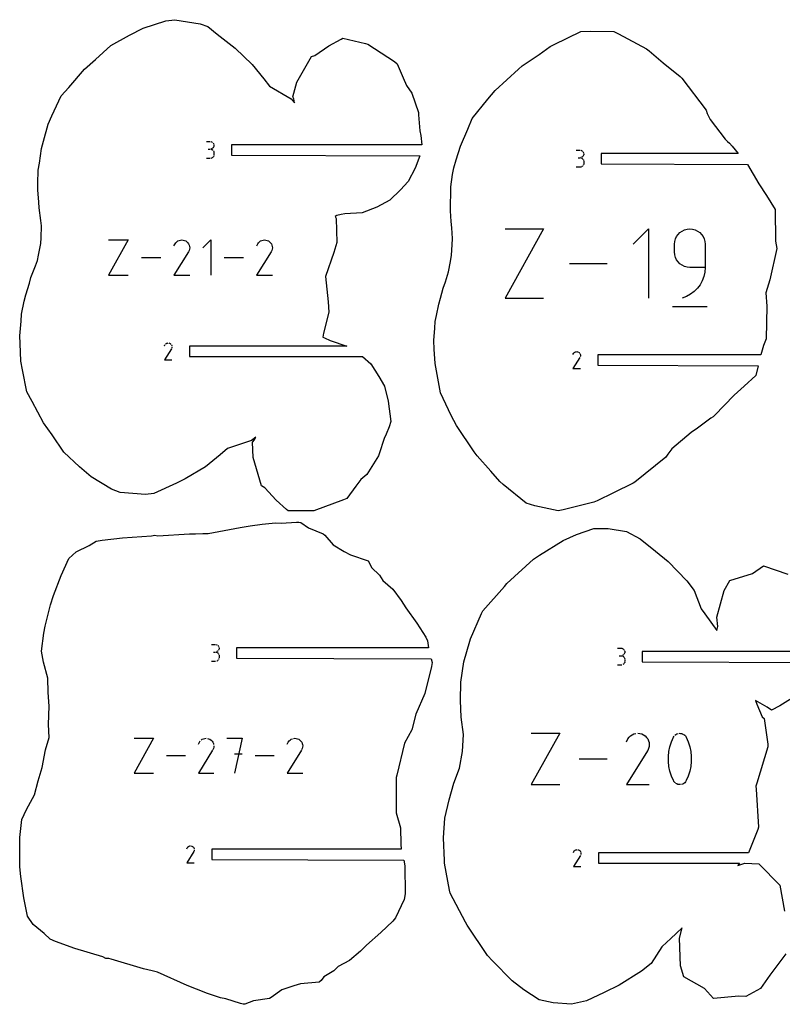
# Model space of a CAD drawing. Units: millimetres. Extents: x 1770 to 2562, y 309 to 1502.
# Drawn here: x 2165 to 2381, y 865 to 1145 of the extents above; entities that cross this region are included whole.
import ezdxf

# ---------------------------------------------------------------- set-up
doc = ezdxf.new("R2010")
doc.units = ezdxf.units.MM
doc.layers.add('Make2D$Visible$Curvas', color=18, linetype='Continuous', true_color=0x000000)

msp = doc.modelspace()

# ---------------------------------------------------------------- linework, layer by layer
at = {"layer": 'Make2D$Visible$Curvas', "color": 5, "lineweight": -3, "true_color": 0x0000ff}
for points in [[(2165.37, 1045.37), (2164.92, 1047.91), (2164.7, 1052.93), (2164.59, 1055.07), (2165, 1059.27), (2165.14, 1061.26), (2165.89, 1064.94), (2166.29, 1066.73), (2167.38, 1070.06), (2167.8, 1071.6), (2169.09, 1074.93), (2169.66, 1076.44), (2169.93, 1078), (2170.59, 1081.31), (2170.69, 1082.93), (2170.8, 1086.26), (2170.59, 1087.86), (2170.09, 1091.39), (2170.04, 1092.99), (2169.74, 1096.5), (2169.76, 1098.33), (2169.88, 1102.09), (2170.19, 1104.07), (2170.76, 1108.26), (2171.36, 1110.31), (2172.72, 1115.13), (2173.74, 1117.49), (2176.39, 1123.23), (2178.5, 1125.61), (2182.96, 1130.74), (2186.13, 1133.5), (2190.52, 1137.51), (2195.79, 1140.44), (2199.63, 1142.39), (2206.13, 1144.49), (2208.69, 1144.83), (2215.83, 1143.65), (2218.03, 1142.88), (2220.69, 1140.76), (2225.8, 1136.72), (2230.61, 1132.08), (2233.9, 1128.07), (2235.52, 1126), (2241.7, 1122.39), (2242.66, 1121.2), (2242.46, 1122.33), (2242.13, 1122.89), (2243.28, 1127.08), (2247.43, 1134.37), (2248.43, 1134.67), (2252.36, 1137.38), (2255.9, 1139.26), (2256.36, 1139.55), (2262.77, 1138.07), (2263.46, 1137.88), (2271.02, 1132.96), (2271.84, 1132.3), (2273.54, 1128.29), (2274.47, 1126.19), (2275.95, 1123.95), (2277.84, 1118.5), (2277.85, 1117.86), (2278.25, 1113.31), (2278.55, 1111.99), (2278.76, 1109.3), (2224.72, 1109.3), (2224.72, 1106.35), (2278.23, 1106.2), (2276.89, 1102.7), (2274.91, 1098.88), (2272.74, 1096.51), (2269.69, 1093.6), (2266.05, 1091.63), (2261.85, 1090.01), (2256.96, 1089.74), (2255.91, 1089.53), (2254.66, 1089.27), (2254.2, 1088.97), (2254.47, 1088.35), (2254.67, 1081.52), (2253.82, 1078.73), (2251.44, 1071.88), (2252.19, 1064.69), (2252.38, 1061.79), (2250.9, 1055.85), (2250.66, 1054.71), (2251.16, 1054.48), (2252.79, 1053.73), (2257.49, 1052.12), (2212.8, 1052.12), (2212.8, 1049.17), (2261.93, 1049.17), (2264.3, 1047.07), (2266.59, 1043.54), (2268.17, 1040.73), (2269.22, 1036.56), (2270.02, 1030.74), (2269.5, 1029.21), (2268.71, 1027.13), (2268.11, 1025.92), (2266.68, 1021.58), (2266.52, 1020.97), (2263.21, 1015.71), (2261.48, 1014.25), (2260.1, 1012.42), (2257.52, 1008.9), (2256.58, 1008.45), (2248.09, 1005.38), (2247.38, 1005.36), (2240.8, 1005.39), (2240.41, 1005.77), (2237.4, 1008.42), (2234.19, 1011.95), (2233.29, 1012.47), (2230.92, 1020.52), (2230.75, 1024.86), (2231.29, 1025.49), (2231.63, 1026.25), (2230.46, 1025.31), (2223.58, 1023.04), (2221.51, 1021.26), (2217.36, 1017.84), (2211.62, 1014.47), (2209.1, 1013.23), (2202.65, 1010.29), (2200.33, 1010.05), (2193.11, 1010.58), (2190.71, 1011.51), (2184.86, 1015.05), (2181.57, 1017.87), (2177.12, 1022), (2173.77, 1026.93), (2171.31, 1030.36), (2168.14, 1036.38), (2166.64, 1039.18)], [(2328.58, 1008.21), (2327.66, 1007.83), (2318.94, 1005.64), (2317.54, 1005.36), (2310.94, 1006.76), (2308.45, 1007.53), (2301.88, 1012.85), (2300.91, 1013.68), (2298.43, 1016.64), (2294.48, 1020.95), (2293.67, 1022.15), (2288.63, 1029.56), (2287.14, 1032.47), (2284.09, 1038.85), (2283.52, 1042.03), (2282.62, 1047.21), (2282.33, 1051.31), (2282.18, 1053.71), (2282.47, 1057.26), (2282.6, 1059.17), (2282.99, 1060.86), (2283.66, 1064.08), (2284.12, 1065.76), (2284.89, 1068.64), (2285.56, 1070.4), (2286.38, 1073.23), (2286.96, 1076.2), (2287.27, 1077.95), (2287.38, 1080.91), (2287.49, 1082.74), (2287.33, 1085.69), (2287.09, 1087.56), (2286.99, 1090.56), (2286.93, 1092.31), (2287.02, 1095.6), (2287.03, 1097.35), (2287.56, 1100.87), (2287.87, 1102.76), (2288.56, 1105.06), (2289.78, 1108.94), (2291.85, 1113.78), (2293.12, 1116.73), (2297.56, 1122.26), (2299.67, 1124.74), (2306.26, 1130.75), (2307.33, 1131.72), (2312.16, 1134.95), (2315.24, 1137.22), (2316.38, 1137.8), (2323.99, 1141.44), (2326.58, 1141.58), (2333.32, 1141.45), (2334.62, 1140.82), (2342.59, 1136.53), (2343.4, 1135.95), (2347.37, 1132.62), (2352.19, 1128.66), (2352.62, 1128.22), (2359.53, 1119.14), (2359.86, 1118.24), (2360.66, 1116.51), (2365, 1110.9), (2365.64, 1110.26), (2366.17, 1109.73), (2366.96, 1108.89), (2368.69, 1106.84), (2329.76, 1106.84), (2329.76, 1103.89), (2371.31, 1103.74), (2374.51, 1098.22), (2376.66, 1094.91), (2379.12, 1090.92), (2379.26, 1081.97), (2379.6, 1079.86), (2377.66, 1070.96), (2376.51, 1067.28), (2376.79, 1063.45), (2376.63, 1054.25), (2375.81, 1052.29), (2375.06, 1049.65), (2328.82, 1049.65), (2328.82, 1046.7), (2374.36, 1046.55), (2373.65, 1043.77), (2370.38, 1040.73), (2367.54, 1038.19), (2361.95, 1032.43), (2361.52, 1032.1), (2360.9, 1031.65), (2357.12, 1028.89), (2355.34, 1027.61), (2349.81, 1023.02), (2348.63, 1021.44), (2348.11, 1020.62), (2339.31, 1013.51), (2338.79, 1013.19), (2333.2, 1010.5)], [(2173.23, 883.79), (2171.55, 885.38), (2168.39, 887.96), (2166.8, 890.3), (2165.76, 895.53), (2164.9, 901.53), (2164.67, 904.3), (2164.59, 910.62), (2164.66, 912.58), (2165.22, 917.72), (2166.52, 920.61), (2168.75, 924.77), (2169.8, 928.68), (2170.94, 932.46), (2171.9, 937.5), (2172.92, 941.05), (2172.74, 944.75), (2172.96, 949.87), (2172.72, 953.81), (2172.59, 957.85), (2171.37, 962.41), (2170.77, 965.53), (2171.4, 970.66), (2171.78, 972.58), (2173.31, 978.71), (2174.17, 981.36), (2176.37, 987.01), (2178.58, 991.86), (2180.66, 993.77), (2184.33, 995.56), (2186.33, 996.73), (2188, 997.09), (2193.76, 997.71), (2202.02, 998.26), (2202.95, 998.47), (2203.83, 998.31), (2212.8, 998.8), (2214.51, 998.86), (2216.62, 998.92), (2218.16, 998.95), (2227.23, 1000.65), (2230.06, 1001.08), (2233.41, 1001.55), (2237.26, 1001.93), (2238.81, 1001.84), (2243.18, 1002.14), (2243.9, 1002.19), (2244.43, 1002.1), (2246.59, 1000.56), (2250.8, 998.87), (2251.22, 998.48), (2253.66, 995.7), (2256.78, 993.84), (2258.5, 992.85), (2263.55, 991.18), (2263.91, 990.52), (2264.49, 989.33), (2266.81, 987.09), (2267.74, 985.55), (2270.52, 983.15), (2272.89, 979.89), (2274.23, 977.87), (2277.38, 973.45), (2279.9, 969.47), (2280.45, 968.45), (2280.7, 966.49), (2226.19, 966.49), (2226.19, 963.54), (2281.5, 963.39), (2281.73, 962.32), (2281.56, 961.18), (2279.62, 953.46), (2277.13, 947.67), (2276.01, 943.2), (2273.84, 939.37), (2271.67, 930.29), (2271.52, 929.61), (2271.51, 928.92), (2271.55, 919.58), (2272.78, 915.36), (2272.85, 910.76), (2272.95, 909.31), (2219.14, 909.31), (2219.14, 906.36), (2273.65, 906.21), (2273.94, 904.55), (2274.07, 896.59), (2273.77, 895.02), (2271.33, 889.77), (2270.55, 888.9), (2267.19, 885.61), (2263.11, 882.02), (2261.34, 880.36), (2258.29, 877.73), (2255.04, 876.03), (2253.78, 874.74), (2251.01, 873.09), (2250.17, 872.06), (2249.67, 871.51), (2244.37, 871.04), (2242.46, 870.47), (2239, 869.37), (2236, 867.22), (2235.5, 866.94), (2231.01, 866.26), (2228.56, 865.25), (2228.02, 865.29), (2227.33, 865.5), (2223.14, 866.8), (2221.61, 867.07), (2217.95, 868.31), (2214.8, 869.53), (2212.14, 870.6), (2203.7, 874.34), (2202.21, 874.72), (2199.79, 875.37), (2190.6, 878.04), (2189.9, 878.24), (2189.01, 878.29), (2188.16, 878.7), (2180.23, 881.13), (2174.77, 883.05)]]:
    msp.add_lwpolyline(points, close=True, dxfattribs=at)
at = {"layer": 'Make2D$Visible$Curvas', "color": 1, "lineweight": -3, "true_color": 0xff0000}
for points in [[(2218.89, 1110.2), (2219.07, 1110.15), (2219.24, 1110.07), (2219.38, 1109.97)], [(2219.24, 1108.23), (2219.07, 1108.15), (2218.89, 1108.1)], [(2218.89, 1108.07), (2219.07, 1108.02), (2219.24, 1107.94), (2219.38, 1107.84), (2219.51, 1107.71)], [(2219.75, 1109.34), (2219.76, 1109.15), (2219.75, 1108.96), (2219.7, 1108.78), (2219.62, 1108.62), (2219.51, 1108.47), (2219.38, 1108.34)], [(2219.51, 1109.84), (2219.62, 1109.69), (2219.7, 1109.52)], [(2219.62, 1107.56), (2219.7, 1107.39), (2219.75, 1107.21), (2219.76, 1107.02), (2219.76, 1106.49)], [(2323.93, 1107.74), (2324.11, 1107.69), (2324.27, 1107.61), (2324.42, 1107.5)], [(2324.55, 1107.38), (2324.66, 1107.23), (2324.74, 1107.06), (2324.78, 1106.88)], [(2219.51, 1105.8), (2219.38, 1105.67), (2219.24, 1105.57), (2219.07, 1105.49), (2218.89, 1105.44)], [(2219.75, 1106.3), (2219.7, 1106.12), (2219.62, 1105.95)], [(2324.74, 1106.32), (2324.66, 1106.15), (2324.55, 1106), (2324.42, 1105.87), (2324.27, 1105.77)], [(2324.27, 1105.48), (2324.42, 1105.37), (2324.55, 1105.24)], [(2324.78, 1104.75), (2324.8, 1104.56), (2324.8, 1104.03), (2324.78, 1103.83), (2324.74, 1103.65), (2324.66, 1103.49)], [(2324.11, 1103.03), (2323.93, 1102.98), (2323.74, 1102.96), (2322.67, 1102.96)], [(2324.55, 1103.34), (2324.42, 1103.21), (2324.27, 1103.11)], [(2302.5, 1085.41), (2313.4, 1085.41), (2302.5, 1065.79), (2313.4, 1065.79)], [(2338.84, 1081.05), (2343.2, 1085.41), (2343.2, 1065.79)], [(2189.81, 1082.3), (2195.38, 1082.3), (2189.81, 1072.25), (2195.38, 1072.25)], [(2208.41, 1080.62), (2208.71, 1081.18), (2208.94, 1081.51), (2209.22, 1081.78), (2209.53, 1082), (2209.88, 1082.16), (2210.25, 1082.26), (2210.63, 1082.3), (2211.01, 1082.27), (2211.39, 1082.17), (2211.76, 1082), (2212.08, 1081.77), (2212.36, 1081.49), (2212.58, 1081.17), (2212.73, 1080.82), (2212.83, 1080.46), (2212.87, 1080.08), (2212.84, 1079.69), (2212.74, 1079.32), (2212.57, 1078.95)], [(2216.63, 1080.06), (2218.87, 1082.3), (2218.87, 1072.25)], [(2231.9, 1080.62), (2232.19, 1081.18), (2232.42, 1081.51), (2232.7, 1081.78), (2233.02, 1082), (2233.36, 1082.16), (2233.73, 1082.26), (2234.11, 1082.3), (2234.49, 1082.27), (2234.87, 1082.17), (2235.24, 1082), (2235.57, 1081.77), (2235.84, 1081.49), (2236.06, 1081.17), (2236.22, 1080.82), (2236.32, 1080.46), (2236.35, 1080.08), (2236.32, 1079.69), (2236.22, 1079.32), (2236.05, 1078.95)], [(2212.53, 1078.89), (2208.41, 1072.25), (2212.87, 1072.25)], [(2236.01, 1078.89), (2231.89, 1072.25), (2236.35, 1072.25)], [(2359.27, 1074.5), (2359.17, 1073.18), (2358.89, 1071.91), (2358.43, 1070.71), (2357.82, 1069.59), (2357.05, 1068.56), (2356.15, 1067.66), (2355.12, 1066.88), (2353.98, 1066.26), (2352.73, 1065.79)], [(2207.67, 1051.41), (2205.7, 1048.24), (2207.84, 1048.24)], [(2205.96, 1052.66), (2206.09, 1052.8), (2206.24, 1052.9), (2206.41, 1052.98), (2206.58, 1053.02), (2206.77, 1053.04)], [(2206.95, 1053.03), (2207.13, 1052.98), (2207.31, 1052.9), (2207.46, 1052.79), (2207.59, 1052.65)], [(2207.82, 1051.8), (2207.77, 1051.62), (2207.69, 1051.44)], [(2207.7, 1052.5), (2207.77, 1052.34), (2207.82, 1052.16)], [(2321.73, 1049.78), (2321.87, 1050.04), (2321.98, 1050.2), (2322.12, 1050.33), (2322.27, 1050.44), (2322.43, 1050.51), (2322.61, 1050.56), (2322.79, 1050.58), (2322.97, 1050.56), (2323.16, 1050.52)], [(2323.7, 1048.95), (2321.73, 1045.78), (2323.86, 1045.78)], [(2323.33, 1050.44), (2323.49, 1050.32), (2323.62, 1050.19)], [(2323.72, 1050.04), (2323.8, 1049.87), (2323.85, 1049.7), (2323.86, 1049.52), (2323.85, 1049.33), (2323.8, 1049.15)], [(2220.36, 967.39), (2220.54, 967.34), (2220.71, 967.26)], [(2220.36, 965.26), (2220.54, 965.21), (2220.71, 965.13), (2220.85, 965.03), (2220.98, 964.9), (2221.09, 964.75), (2221.17, 964.59)], [(2221.09, 966.88), (2221.17, 966.72), (2221.22, 966.54)], [(2221.23, 966.35), (2221.22, 966.15), (2221.17, 965.97), (2221.09, 965.81)], [(2334.33, 966.36), (2335.39, 966.36), (2335.58, 966.34), (2335.76, 966.29), (2335.93, 966.21), (2336.08, 966.11), (2336.21, 965.98), (2336.31, 965.83)], [(2336.39, 964.92), (2336.31, 964.75), (2336.21, 964.61)], [(2336.39, 965.66), (2336.44, 965.48), (2336.46, 965.29), (2336.44, 965.1)], [(2221.22, 963.49), (2221.17, 963.31), (2221.09, 963.14)], [(2221.22, 964.41), (2221.23, 964.21), (2221.23, 963.68)], [(2334.86, 964.23), (2335.39, 964.23), (2335.58, 964.21)], [(2336.08, 964.48), (2335.93, 964.37), (2335.76, 964.29)], [(2335.76, 964.16), (2335.93, 964.08), (2336.08, 963.97), (2336.21, 963.85), (2336.31, 963.7), (2336.39, 963.53), (2336.44, 963.35)], [(2336.31, 962.09), (2336.21, 961.94), (2336.08, 961.81), (2335.93, 961.71)], [(2335.58, 961.58), (2335.39, 961.56), (2334.33, 961.56)], [(2309.87, 942.22), (2317.98, 942.22), (2309.87, 927.63), (2317.98, 927.63)], [(2340.13, 942.22), (2340.69, 942.18), (2341.24, 942.03), (2341.77, 941.79), (2342.25, 941.45), (2342.65, 941.05), (2342.96, 940.59), (2343.19, 940.08), (2343.34, 939.55), (2343.39, 939), (2343.34, 938.44), (2343.2, 937.89), (2342.95, 937.36)], [(2351.93, 942.2), (2352.28, 942.19), (2352.63, 942.13), (2352.97, 942)], [(2197.07, 940.79), (2202.55, 940.79), (2197.07, 930.93), (2202.55, 930.93)], [(2215.34, 939.14), (2215.63, 939.69), (2215.86, 940.02)], [(2216.13, 940.29), (2216.44, 940.5), (2216.78, 940.66), (2217.14, 940.75), (2217.52, 940.79)], [(2217.89, 940.76), (2218.26, 940.66), (2218.62, 940.5), (2218.95, 940.27), (2219.22, 940), (2219.43, 939.68), (2219.59, 939.34), (2219.68, 938.98)], [(2223.41, 940.79), (2227.8, 940.79), (2225.61, 930.93)], [(2240.59, 939.14), (2240.88, 939.69), (2241.11, 940.02), (2241.38, 940.29), (2241.69, 940.5), (2242.03, 940.66)], [(2242.39, 940.75), (2242.76, 940.79), (2243.14, 940.76), (2243.51, 940.66), (2243.87, 940.5), (2244.2, 940.27), (2244.46, 940), (2244.68, 939.68), (2244.83, 939.34), (2244.93, 938.98), (2244.97, 938.61), (2244.93, 938.23), (2244.84, 937.86), (2244.67, 937.5)], [(2336.91, 939.78), (2337.34, 940.6), (2337.68, 941.08), (2338.08, 941.48), (2338.54, 941.79), (2339.04, 942.03), (2339.58, 942.17)], [(2350.5, 928.38), (2350.41, 928.5), (2350.33, 928.62), (2350.26, 928.76), (2349.7, 930.08), (2349.28, 931.43), (2349, 932.81), (2348.86, 934.21), (2348.86, 935.62), (2349, 937.01), (2349.28, 938.4), (2349.7, 939.75), (2350.26, 941.06), (2350.45, 941.38)], [(2350.68, 941.64), (2350.95, 941.86), (2351.26, 942.03), (2351.59, 942.14)], [(2353.84, 941.2), (2353.91, 941.07), (2354.47, 939.75), (2354.89, 938.39), (2355.17, 937.01), (2355.31, 935.61), (2355.31, 934.21), (2355.17, 932.81), (2354.89, 931.43), (2354.47, 930.07), (2353.91, 928.76), (2353.72, 928.45), (2353.48, 928.18), (2353.21, 927.96), (2352.91, 927.8), (2352.58, 927.68)], [(2353.57, 941.56), (2353.66, 941.45), (2353.75, 941.33)], [(2219.38, 937.44), (2215.34, 930.93), (2219.71, 930.93)], [(2219.72, 938.61), (2219.69, 938.23), (2219.59, 937.86), (2219.42, 937.5)], [(2244.63, 937.44), (2240.58, 930.93), (2244.96, 930.93)], [(2342.9, 937.28), (2342.89, 937.27), (2336.9, 927.63), (2343.38, 927.63)], [(2352.24, 927.63), (2351.89, 927.63), (2351.54, 927.69), (2351.2, 927.82), (2351.07, 927.89)], [(2212.05, 909.43), (2212.19, 909.7), (2212.3, 909.86)], [(2212.75, 910.17), (2212.93, 910.22), (2213.11, 910.23)], [(2213.29, 910.22), (2213.48, 910.17), (2213.65, 910.09), (2213.81, 909.98), (2213.94, 909.85), (2214.04, 909.7), (2214.12, 909.53), (2214.17, 909.35)], [(2214.17, 908.99), (2214.12, 908.81), (2214.04, 908.63)], [(2321.85, 908.38), (2321.99, 908.65), (2322.1, 908.8), (2322.24, 908.93), (2322.39, 909.04), (2322.55, 909.12), (2322.73, 909.16), (2322.91, 909.18)], [(2323.09, 909.16), (2323.27, 909.12), (2323.45, 909.04), (2323.61, 908.93), (2323.74, 908.79), (2323.84, 908.64), (2323.92, 908.48)], [(2214.02, 908.6), (2212.05, 905.43), (2214.18, 905.43)], [(2323.82, 907.55), (2321.85, 904.38), (2323.98, 904.38)], [(2323.96, 908.3), (2323.98, 908.12), (2323.97, 907.94), (2323.92, 907.75)]]:
    msp.add_lwpolyline(points, dxfattribs=at)
msp.add_lwpolyline([(2359.2, 1081.83), (2359.27, 1081.05), (2359.27, 1074.5), (2354.91, 1074.5), (2354.13, 1074.57), (2353.39, 1074.78), (2352.71, 1075.1), (2352.11, 1075.53), (2351.58, 1076.06), (2351.15, 1076.66), (2350.83, 1077.34), (2350.62, 1078.08), (2350.55, 1078.87), (2350.55, 1081.05), (2350.62, 1081.83), (2350.83, 1082.57), (2351.15, 1083.25), (2351.58, 1083.86), (2352.11, 1084.38), (2352.71, 1084.81), (2353.39, 1085.14), (2354.13, 1085.34), (2354.91, 1085.41), (2355.69, 1085.34), (2356.43, 1085.14), (2357.11, 1084.81), (2357.72, 1084.38), (2358.24, 1083.86), (2358.67, 1083.25), (2358.99, 1082.57)], close=True, dxfattribs=at)
at = {"layer": 'Make2D$Visible$Curvas', "color": 5, "lineweight": -3, "true_color": 0x0000ff}
for points in [[(2382.17, 879.63), (2377.66, 873.53), (2375.01, 869.73), (2370.78, 867.48), (2368.88, 867.57), (2361.63, 866.86), (2359.05, 869.7), (2353.2, 873.08), (2352.29, 876.17), (2351.99, 883.99), (2352.74, 886.99), (2351.09, 885.43), (2349.44, 883.88), (2348.34, 882.86), (2346.96, 881.59), (2343.9, 876.82), (2341.21, 874.64), (2334.84, 870.65), (2330.63, 868.62), (2325.58, 866.28), (2321.34, 865.25), (2316.07, 865.63), (2312.16, 866.56), (2307.74, 869.38), (2304.42, 871.92), (2298.86, 877.61), (2297.46, 879.13), (2291.64, 887.74), (2291.19, 888.61), (2286.81, 896.8), (2286.64, 897.64), (2285.26, 905.37), (2285.23, 906.06), (2284.94, 912.48), (2285.37, 918.1), (2286.57, 923.29), (2287.9, 928.03), (2289.5, 932.27), (2290.33, 937.01), (2290.61, 941.82), (2289.96, 946.74), (2289.79, 951.5), (2289.84, 956.76), (2290.75, 962.5), (2292.46, 968.33), (2292.64, 969), (2295.76, 976.19), (2296.12, 976.97), (2302.24, 983.91), (2302.99, 984.75), (2310.52, 991.63), (2312.22, 992.77), (2318.92, 996.94), (2322.73, 998.65), (2327.68, 1000.37), (2331.7, 1000.37), (2336.91, 999.5), (2340.79, 997.44), (2345.17, 993.93), (2348.8, 990.95), (2354.08, 985.54), (2356.19, 982.76), (2358.09, 977.58), (2359.16, 976.11), (2362.56, 971.42), (2362.91, 972.52), (2362.57, 975.22), (2364.65, 982.79), (2366.25, 985.59), (2372.72, 987.54), (2375.88, 989.71), (2382.77, 987.37)], [(2391.95, 965.44), (2341.42, 965.44), (2341.42, 962.49), (2390.75, 962.34)], [(2386.21, 953.64), (2380.5, 949.96), (2378.11, 948.79), (2376.84, 949.58), (2373.59, 951.48), (2373.98, 950.5), (2375.48, 946.92), (2376.02, 946.45), (2377.06, 939.11), (2377.08, 938.38), (2373.95, 928.06), (2373.65, 927.21), (2373.75, 926.31), (2374.44, 915.59), (2374.24, 914.85), (2371.59, 908.25), (2328.94, 908.25), (2328.94, 905.3), (2369.05, 905.3), (2368.55, 904.63), (2370.56, 905.3), (2374.49, 905.15), (2375.21, 904.51), (2379.9, 899.65), (2380.52, 899.08), (2381.84, 891.7)]]:
    msp.add_lwpolyline(points, dxfattribs=at)
at = {"layer": 'Make2D$Visible$Curvas', "color": 1, "lineweight": -3, "true_color": 0xff0000}
for points in [[(2217.63, 1110.22), (2218.16, 1110.22), (2218.7, 1110.22)], [(2218.16, 1108.09), (2218.43, 1108.09), (2218.7, 1108.09)], [(2322.67, 1107.76), (2323.2, 1107.76), (2323.74, 1107.76)], [(2218.7, 1105.42), (2218.16, 1105.42), (2217.63, 1105.42)], [(2323.2, 1105.62), (2323.47, 1105.62), (2323.74, 1105.62)], [(2324.11, 1105.69), (2324.02, 1105.67), (2323.93, 1105.64)], [(2323.93, 1105.61), (2324.02, 1105.58), (2324.11, 1105.56)], [(2324.66, 1105.1), (2324.7, 1105.01), (2324.74, 1104.93)], [(2324.8, 1106.69), (2324.79, 1106.59), (2324.78, 1106.5)], [(2199.15, 1077.28), (2201.89, 1077.28), (2204.64, 1077.28)], [(2222.63, 1077.28), (2225.38, 1077.28), (2228.12, 1077.28)], [(2320.76, 1075.6), (2326.12, 1075.6), (2331.48, 1075.6)], [(2359.82, 1063.34), (2354.91, 1063.34), (2350.01, 1063.34)], [(2205.71, 1052.24), (2205.78, 1052.37), (2205.85, 1052.51)], [(2219.1, 967.41), (2219.63, 967.41), (2220.17, 967.41)], [(2219.63, 965.28), (2219.9, 965.28), (2220.17, 965.28)], [(2220.71, 965.42), (2220.62, 965.39), (2220.54, 965.35)], [(2220.85, 967.16), (2220.92, 967.1), (2220.98, 967.03)], [(2220.98, 965.66), (2220.92, 965.59), (2220.85, 965.53)], [(2220.17, 962.62), (2219.63, 962.62), (2219.1, 962.62)], [(2220.71, 962.76), (2220.62, 962.72), (2220.54, 962.68)], [(2220.98, 963), (2220.92, 962.93), (2220.85, 962.87)], [(2336.44, 962.44), (2336.42, 962.35), (2336.39, 962.26)], [(2336.46, 963.16), (2336.46, 962.89), (2336.46, 962.63)], [(2353.1, 941.93), (2353.16, 941.89), (2353.23, 941.85)], [(2353.35, 941.76), (2353.4, 941.71), (2353.46, 941.67)], [(2219.41, 937.49), (2219.41, 937.48), (2219.41, 937.48)], [(2342.91, 937.29), (2342.91, 937.29), (2342.91, 937.29)], [(2206.25, 935.86), (2208.94, 935.86), (2211.64, 935.86)], [(2225.61, 936.4), (2226.7, 936.4), (2227.8, 936.4)], [(2231.5, 935.86), (2234.19, 935.86), (2236.89, 935.86)], [(2323.45, 934.92), (2327.44, 934.92), (2331.43, 934.92)], [(2350.7, 928.16), (2350.65, 928.21), (2350.6, 928.27)], [(2350.94, 927.97), (2350.88, 928.02), (2350.82, 928.06)], [(2212.44, 909.99), (2212.51, 910.04), (2212.59, 910.09)]]:
    msp.add_open_spline(points, degree=2, dxfattribs=at)

doc.saveas('drawing.dxf')
